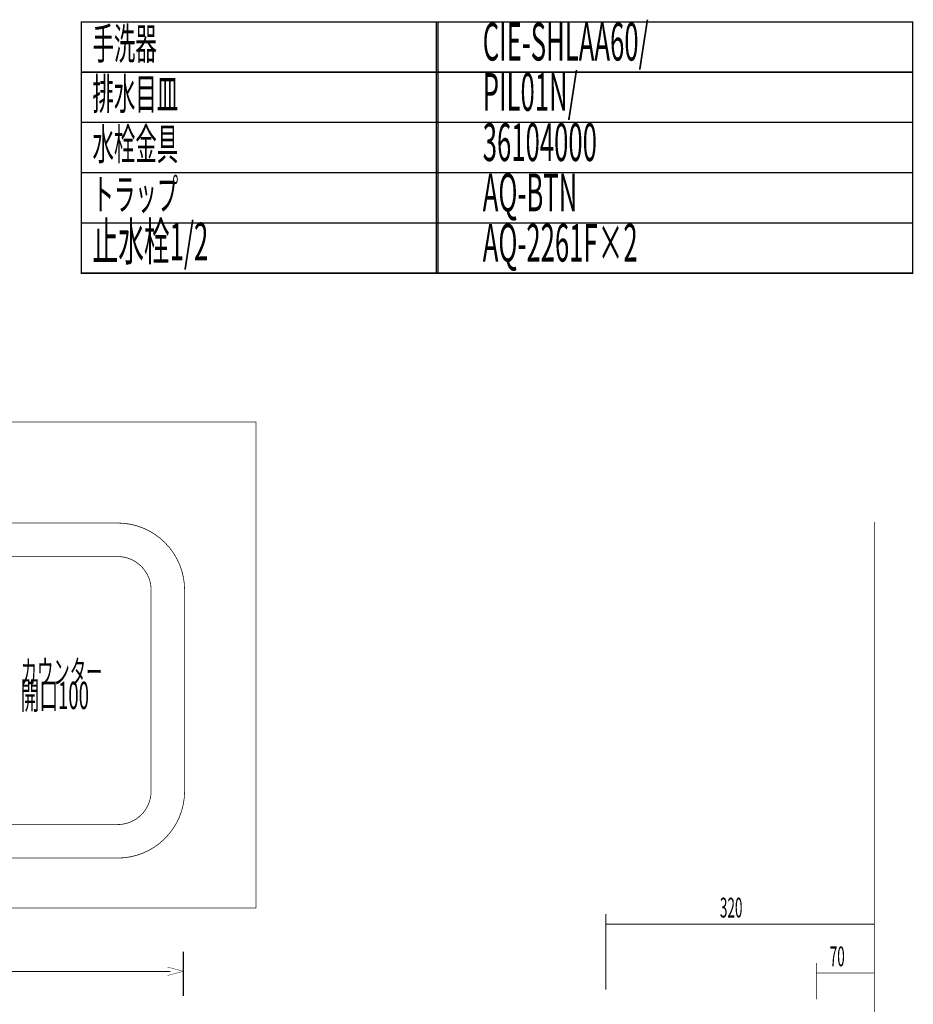
# Model space of a CAD drawing. Extents: x 81 to 488, y -248 to -11.
# Drawn here: x 367 to 474, y -129 to -11 of the extents above; entities that cross this region are included whole.
import ezdxf

# ---------------------------------------------------------------- set-up
doc = ezdxf.new("R2010")
doc.units = 0
for name, color, linetype in [('LAYER_10', 7, 'CONTINUOUS'), ('LAYER_19', 7, 'CONTINUOUS'), ('LAYER_5', 7, 'CONTINUOUS')]:
    doc.layers.add(name, color=color, linetype=linetype)
doc.styles.get("Standard").update_dxf_attribs({"font": 'TXT', "bigfont": 'BIGFONT'})

# ---------------------------------------------------------------- blocks, each defined once
blk = doc.blocks.new('AIGNBL05010170')
at = {"layer": 'LAYER_5', "const_width": 0.0882}
for points in [[(368.4058, -111.4595), (335.0731, -111.4595, -0.41421286), (327.0729, -103.4597), (327.0729, -79.4599, -0.41421353), (335.0731, -71.4592)], [(368.4058, -111.4595), (379.0725, -111.4595, 0.41421084), (387.0727, -103.4597), (387.0727, -79.4599, 0.41421151), (379.0725, -71.4592)], [(346.0774, -107.4589), (335.0731, -107.4589, -0.41421215), (331.073, -103.4597), (331.073, -79.4596, -0.41421736), (335.0731, -75.4598), (347.0723, -75.4598)], [(345.5, -107.4589), (379.0725, -107.4589, 0.41420811), (383.0729, -103.4597), (383.0729, -79.4596, 0.41421332), (379.0725, -75.4598), (347.0723, -75.4598)]]:
    blk.add_lwpolyline(points, format="xyb", dxfattribs=at)
blk.add_lwpolyline([(335.0731, -71.4592), (379.0732, -71.4592)], dxfattribs=at)
blk = doc.blocks.new('AIGNBL1301001A')
at = {"layer": 'LAYER_19', "const_width": 0.0882}
for points in [[(462.4965, -123.9682), (462.4965, -128.3233)], [(462.4965, -125.1698), (469.437, -125.1698)]]:
    blk.add_lwpolyline(points, dxfattribs=at)
blk = doc.blocks.new('AIGNBL1301001B')
at = {"layer": 'LAYER_19', "const_width": 0.0882}
for points in [[(437.3769, -118.1473), (437.3769, -127.1764)], [(437.3769, -119.349), (469.377, -119.349)]]:
    blk.add_lwpolyline(points, dxfattribs=at)

msp = doc.modelspace()

# ---------------------------------------------------------------- linework, layer by layer
at = {"layer": 'LAYER_10', "const_width": 0.1764}
for points in [[(417.3251, -17.6279), (374.7458, -17.6279), (374.7458, -11.6279), (417.3251, -11.6279)], [(474.0021, -17.6279), (417.1387, -17.6279), (417.1387, -11.6279), (474.0021, -11.6279)], [(417.3251, -23.6279), (374.7458, -23.6279), (374.7458, -17.6279), (417.3251, -17.6279)], [(474.0021, -23.6279), (417.1387, -23.6279), (417.1387, -17.6279), (474.0021, -17.6279)], [(417.3251, -29.6278), (374.7458, -29.6278), (374.7458, -23.6279), (417.3251, -23.6279)], [(474.0021, -29.6278), (417.1387, -29.6278), (417.1387, -23.6279), (474.0021, -23.6279)], [(417.3251, -35.6278), (374.7458, -35.6278), (374.7458, -29.6278), (417.3251, -29.6278)], [(474.0021, -35.6278), (417.1387, -35.6278), (417.1387, -29.6278), (474.0021, -29.6278)], [(417.3251, -41.6278), (374.7458, -41.6278), (374.7458, -35.6278), (417.3251, -35.6278)], [(474.0021, -41.6278), (417.1387, -41.6278), (417.1387, -35.6278), (474.0021, -35.6278)]]:
    msp.add_lwpolyline(points, close=True, dxfattribs=at)
at = {"layer": 'LAYER_19', "const_width": 0.0882}
msp.add_lwpolyline([(395.5996, -117.4069), (320.5995, -117.4069), (320.5995, -59.4069), (395.5996, -59.4069)], close=True, dxfattribs=at)
msp.add_lwpolyline([(469.437, -71.3321), (469.437, -230.5782)], dxfattribs=at)
msp.add_lwpolyline([(469.437, -71.3321), (469.437, -230.5782)], dxfattribs=at)
at = {"layer": 'LAYER_5'}
for points, const_width in [([(386.9201, -122.6488), (386.9201, -127.9412)], 0.1305), ([(385.008, -125.4919), (386.9197, -124.9793), (385.008, -124.4673)], 0.05), ([(328.4823, -125.0006), (385.3556, -125.0006)], 0.1305)]:
    msp.add_lwpolyline(points, dxfattribs=dict(at, const_width=const_width))

# ---------------------------------------------------------------- block references
at = {"layer": 'LAYER_19'}
for name in ['AIGNBL1301001B', 'AIGNBL1301001A']:
    msp.add_blockref(name, (0, 0), dxfattribs=at)
at = {"layer": 'LAYER_5'}
msp.add_blockref('AIGNBL05010170', (0, 0), dxfattribs=at)

# ---------------------------------------------------------------- texts
at = {"layer": 'LAYER_10', "width": 0.5}
for s, height, p in [('CIE-SHLAA60/', 4.5023, (422.672, -16.2402)), ('手洗器', 3.7519, (376.073, -16.1001)), ('PIL01N/', 4.5023, (422.672, -22.2402)), ('排水目皿', 3.7519, (376.073, -22.1001)), ('水栓金具', 3.7519, (376.073, -28.1001)), ('36104000', 4.5023, (422.672, -28.2401)), ('トラップ', 3.7519, (376.073, -34.1001)), ('AQ-BTN ', 4.5023, (422.672, -34.2401)), ('止水栓1/2', 4.5023, (376.073, -40.1001)), ('AQ-2261F×2', 4.5023, (422.672, -40.2401)), ('カウンター', 2.8579, (367.5084, -90.6651)), ('開口100', 3.258, (367.5084, -93.6651))]:
    msp.add_text(s, height=height, dxfattribs=at).set_placement(p)
at = {"layer": 'LAYER_19', "width": 0.5}
for s, p in [('320', (450.9959, -118.5599)), ('70', (464.1083, -124.3807))]:
    msp.add_text(s, height=2.3694, dxfattribs=at).set_placement(p)

doc.saveas('drawing.dxf')
